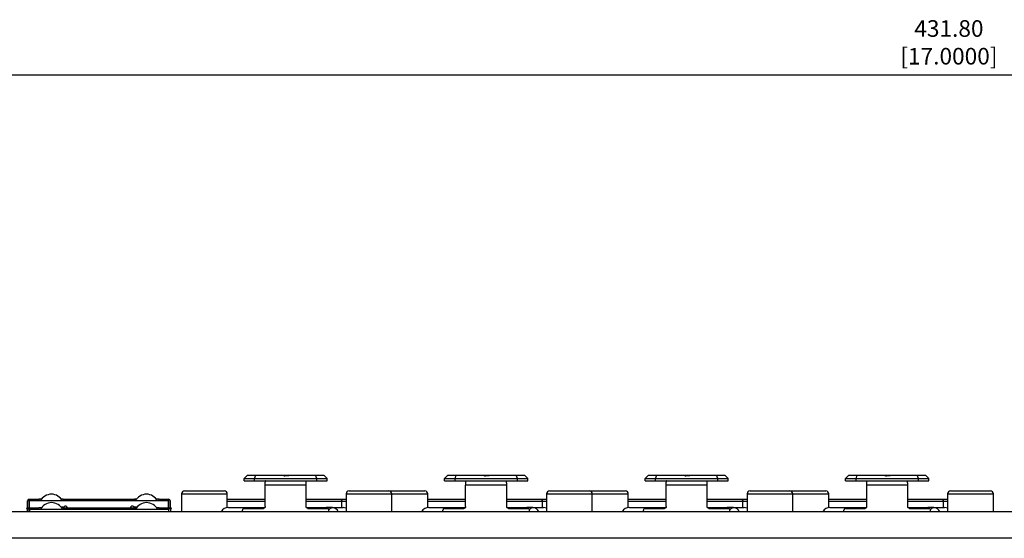
# Model space of a CAD drawing. Extents: x 24 to 1127, y 15 to 774.
# Drawn here: x 585 to 704, y 399 to 462 of the extents above; entities that cross this region are included whole.
import ezdxf

# ---------------------------------------------------------------- set-up
doc = ezdxf.new("R2010")
doc.units = 0
doc.header["$LTSCALE"] = 12.7
doc.header["$PDMODE"] = 33
doc.header["$PDSIZE"] = 1
doc.layers.get('0').update_dxf_attribs({"linetype": 'CONTINUOUS'})
doc.layers.get('DEFPOINTS').update_dxf_attribs({"linetype": 'CONTINUOUS'})
for name, color, linetype in [('ANNOTATION_TEXT', 7, 'CONTINUOUS'), ('TANGENT_LINES', 7, 'CONTINUOUS'), ('VISIBLE', 7, 'CONTINUOUS')]:
    doc.layers.add(name, color=color, linetype=linetype)
doc.styles.add('ONSHAPE-STANDARD-DIMENSION', font='Arimo-Regular.ttf')
doc.dimstyles.new('ONSHAPE-ISO-25$0', dxfattribs={"dimtxt": 2, "dimasz": 2.5, "dimexe": 1.25, "dimexo": 0.625, "dimtad": 1, "dimzin": 3, "dimtxsty": 'ONSHAPE-STANDARD-DIMENSION', "dimblk": 'CLOSED', "dimcen": 2.5, "dimclrd": 7, "dimclre": 7, "dimclrt": 7, "dimazin": 3, "dimtfac": 1, "dimtmove": 0, "dimatfit": 3, "dimtzin": 3})

# ---------------------------------------------------------------- blocks, each defined once
blk = doc.blocks.new('_CLOSED')
at = {"color": 0, "linetype": 'BYBLOCK'}
for p, q in [((-1, 0.166667), (0, 0)), ((-1, 0.166667), (-1, -0.166667)), ((0, 0), (-1, -0.166667)), ((0, 0), (-1, 0))]:
    blk.add_line(p, q, dxfattribs=at)
blk = doc.blocks.new('*D9')
at = {"layer": 'ANNOTATION_TEXT', "color": 7}
for p, q in [((481.11, 439.28), (481.11, 456.14)), ((912.91, 439.28), (912.91, 456.14)), ((483.61, 454.89), (910.41, 454.89))]:
    blk.add_line(p, q, dxfattribs=at)
at = {"layer": 'DEFPOINTS', "color": 0}
for p in [(912.91, 454.89), (481.11, 438.65), (912.91, 438.65)]:
    blk.add_point(p, dxfattribs=at)
at = {"layer": 'ANNOTATION_TEXT', "color": 7, "xscale": 2.5, "yscale": 2.5, "zscale": 2.5, "rotation": 180}
blk.add_blockref('_CLOSED', (481.11, 454.89), dxfattribs=at)
at = {"layer": 'ANNOTATION_TEXT', "color": 7, "xscale": 2.5, "yscale": 2.5, "zscale": 2.5}
blk.add_blockref('_CLOSED', (912.91, 454.89), dxfattribs=at)
at = {"layer": 'ANNOTATION_TEXT', "color": 7, "insert": (697.01, 458.55), "char_height": 2, "attachment_point": 5, "style": 'ONSHAPE-STANDARD-DIMENSION'}
blk.add_mtext('431.80\\P [17.0000]', dxfattribs=at)

msp = doc.modelspace()

# ---------------------------------------------------------------- linework, layer by layer
at = {"layer": 'TANGENT_LINES'}
for p, q in [((613.443, 406.353), (613.593, 406.753)), ((620.943, 406.353), (620.793, 406.753)), ((637.573, 406.353), (637.723, 406.753)), ((645.073, 406.353), (644.923, 406.753)), ((661.703, 406.353), (661.853, 406.753)), ((669.203, 406.353), (669.053, 406.753)), ((685.833, 406.353), (685.983, 406.753)), ((693.333, 406.353), (693.183, 406.753)), ((613.443, 406.053), (613.443, 406.353)), ((619.664, 405.553), (614.723, 405.553)), ((620.943, 406.053), (620.943, 406.353)), ((637.573, 406.053), (637.573, 406.353)), ((643.794, 405.553), (638.853, 405.553)), ((645.073, 406.053), (645.073, 406.353)), ((661.703, 406.053), (661.703, 406.353)), ((667.924, 405.553), (662.983, 405.553)), ((669.203, 406.053), (669.203, 406.353)), ((685.833, 406.053), (685.833, 406.353)), ((692.054, 405.553), (687.113, 405.553)), ((693.333, 406.053), (693.333, 406.353)), ((604.666, 404.502), (610.166, 404.502)), ((624.466, 404.502), (629.966, 404.502)), ((629.966, 404.502), (634.296, 404.502)), ((648.596, 404.502), (654.096, 404.502)), ((654.096, 404.502), (658.426, 404.502)), ((672.726, 404.502), (678.226, 404.502)), ((678.226, 404.502), (682.556, 404.502)), ((696.856, 404.502), (702.356, 404.502)), ((587.477, 403.644), (586.341, 403.644)), ((592.437, 403.644), (590.431, 403.644)), ((599.016, 403.644), (597.009, 403.644)), ((598.928, 402.932), (599.324, 402.932)), ((603.105, 403.644), (601.962, 403.644)), ((610.166, 403.603), (614.723, 403.603)), ((619.664, 403.603), (623.95, 403.603)), ((623.95, 403.603), (624.466, 403.603)), ((634.296, 403.603), (638.853, 403.603)), ((643.794, 403.603), (648.08, 403.603)), ((648.08, 403.603), (648.596, 403.603)), ((658.426, 403.603), (662.983, 403.603)), ((667.924, 403.603), (672.21, 403.603)), ((672.21, 403.603), (672.726, 403.603)), ((682.556, 403.603), (687.113, 403.603)), ((692.054, 403.603), (696.34, 403.603)), ((696.34, 403.603), (696.856, 403.603)), ((587.496, 402.629), (586.353, 402.629)), ((590.209, 402.845), (590.376, 402.845)), ((592.449, 402.629), (590.443, 402.629)), ((599.028, 402.629), (597.021, 402.629)), ((599.071, 402.845), (599.254, 402.845)), ((603.117, 402.629), (601.974, 402.629)), ((910.313, 399.153), (483.713, 399.153))]:
    msp.add_line(p, q, dxfattribs=at)
at = {"layer": 'TANGENT_LINES', "extrusion": (0, 0, -1)}
for centre in [(622.815, 402.103), (646.945, 402.103), (671.075, 402.103), (695.205, 402.103)]:
    msp.add_ellipse(centre, major_axis=(0, -0.75), ratio=0.7071068, start_param=2.2237567, end_param=3.1415927, dxfattribs=at)
at = {"layer": 'VISIBLE'}
for p, q in [((612.193, 406.353), (612.593, 406.753)), ((612.593, 406.753), (613.593, 406.753)), ((613.593, 406.753), (616.634, 406.753)), ((616.644, 406.753), (617.753, 406.753)), ((616.658, 406.743), (616.918, 406.694)), ((617.093, 406.679), (617.441, 406.691)), ((617.561, 406.708), (617.729, 406.743)), ((617.753, 406.753), (620.793, 406.753)), ((620.793, 406.753), (621.793, 406.753)), ((622.193, 406.353), (621.793, 406.753)), ((636.323, 406.353), (636.723, 406.753)), ((636.723, 406.753), (637.723, 406.753)), ((637.723, 406.753), (640.764, 406.753)), ((640.774, 406.753), (641.883, 406.753)), ((640.788, 406.743), (641.048, 406.694)), ((641.223, 406.679), (641.571, 406.691)), ((641.691, 406.708), (641.859, 406.743)), ((641.883, 406.753), (644.923, 406.753)), ((644.923, 406.753), (645.923, 406.753)), ((646.323, 406.353), (645.923, 406.753)), ((660.453, 406.353), (660.853, 406.753)), ((660.853, 406.753), (661.853, 406.753)), ((661.853, 406.753), (664.894, 406.753)), ((664.904, 406.753), (666.023, 406.753)), ((664.918, 406.743), (665.178, 406.694)), ((665.353, 406.679), (665.701, 406.691)), ((665.821, 406.708), (665.989, 406.743)), ((666.013, 406.753), (669.053, 406.753)), ((669.053, 406.753), (670.053, 406.753)), ((670.453, 406.353), (670.053, 406.753)), ((684.583, 406.353), (684.983, 406.753)), ((684.983, 406.753), (685.983, 406.753)), ((685.983, 406.753), (689.024, 406.753)), ((689.034, 406.753), (690.153, 406.753)), ((689.048, 406.743), (689.308, 406.694)), ((689.483, 406.679), (689.831, 406.691)), ((689.951, 406.708), (690.119, 406.743)), ((690.143, 406.753), (693.183, 406.753)), ((693.183, 406.753), (694.183, 406.753)), ((694.583, 406.353), (694.183, 406.753)), ((612.193, 406.053), (612.193, 406.353)), ((612.193, 406.353), (613.443, 406.353)), ((612.193, 406.053), (613.443, 406.053)), ((613.443, 406.353), (620.943, 406.353)), ((613.443, 406.053), (620.943, 406.053)), ((614.723, 402.961), (614.723, 405.553)), ((614.745, 405.938), (614.753, 405.986)), ((614.764, 406.044), (614.752, 405.982)), ((614.766, 406.032), (614.766, 406.038)), ((619.621, 406.032), (619.62, 406.039)), ((619.642, 405.941), (619.621, 406.032)), ((619.634, 405.982), (619.622, 406.045)), ((619.664, 402.961), (619.664, 405.553)), ((620.943, 406.353), (622.193, 406.353)), ((620.943, 406.053), (622.193, 406.053)), ((622.193, 406.053), (622.193, 406.353)), ((636.323, 406.053), (636.323, 406.353)), ((636.323, 406.353), (637.573, 406.353)), ((636.323, 406.053), (637.573, 406.053)), ((637.573, 406.353), (645.073, 406.353)), ((637.573, 406.053), (645.073, 406.053)), ((638.853, 402.961), (638.853, 405.553)), ((638.875, 405.938), (638.883, 405.986)), ((638.894, 406.044), (638.882, 405.982)), ((638.896, 406.032), (638.896, 406.038)), ((643.751, 406.032), (643.75, 406.039)), ((643.772, 405.941), (643.751, 406.032)), ((643.764, 405.982), (643.752, 406.045)), ((643.794, 402.961), (643.794, 405.553)), ((645.073, 406.353), (646.323, 406.353)), ((645.073, 406.053), (646.323, 406.053)), ((646.323, 406.053), (646.323, 406.353)), ((660.453, 406.053), (660.453, 406.353)), ((660.453, 406.353), (661.703, 406.353)), ((660.453, 406.053), (661.703, 406.053)), ((661.703, 406.353), (669.203, 406.353)), ((661.703, 406.053), (669.203, 406.053)), ((662.983, 402.961), (662.983, 405.553)), ((663.005, 405.938), (663.013, 405.986)), ((663.024, 406.044), (663.012, 405.982)), ((663.026, 406.032), (663.026, 406.038)), ((667.881, 406.032), (667.88, 406.039)), ((667.902, 405.941), (667.881, 406.032)), ((667.894, 405.982), (667.882, 406.045)), ((667.924, 402.961), (667.924, 405.553)), ((669.203, 406.353), (670.453, 406.353)), ((669.203, 406.053), (670.453, 406.053)), ((670.453, 406.053), (670.453, 406.353)), ((684.583, 406.053), (684.583, 406.353)), ((684.583, 406.353), (685.833, 406.353)), ((684.583, 406.053), (685.833, 406.053)), ((685.833, 406.353), (693.333, 406.353)), ((685.833, 406.053), (693.333, 406.053)), ((687.113, 402.961), (687.113, 405.553)), ((687.135, 405.938), (687.143, 405.986)), ((687.154, 406.044), (687.142, 405.982)), ((687.156, 406.032), (687.156, 406.038)), ((692.011, 406.032), (692.01, 406.039)), ((692.032, 405.941), (692.011, 406.032)), ((692.024, 405.982), (692.012, 406.045)), ((692.054, 402.961), (692.054, 405.553)), ((693.333, 406.353), (694.583, 406.353)), ((693.333, 406.053), (694.583, 406.053)), ((694.583, 406.053), (694.583, 406.353)), ((604.666, 404.502), (604.666, 402.352)), ((605.016, 404.852), (609.816, 404.852)), ((610.166, 402.845), (610.166, 404.502)), ((624.466, 404.502), (624.466, 402.352)), ((624.816, 404.852), (629.616, 404.852)), ((629.616, 404.852), (633.946, 404.852)), ((629.966, 402.352), (629.966, 404.502)), ((634.296, 402.845), (634.296, 404.502)), ((648.596, 404.502), (648.596, 402.352)), ((648.946, 404.852), (653.746, 404.852)), ((653.746, 404.852), (658.076, 404.852)), ((654.096, 402.352), (654.096, 404.502)), ((658.426, 402.845), (658.426, 404.502)), ((672.726, 404.502), (672.726, 402.352)), ((673.076, 404.852), (677.876, 404.852)), ((677.876, 404.852), (682.206, 404.852)), ((678.226, 402.352), (678.226, 404.502)), ((682.556, 402.845), (682.556, 404.502)), ((696.856, 404.502), (696.856, 402.352)), ((697.206, 404.852), (702.006, 404.852)), ((702.356, 402.352), (702.356, 404.502)), ((586.138, 402.352), (586.138, 403.644)), ((586.331, 402.831), (586.331, 403.644)), ((586.331, 402.933), (586.341, 402.933)), ((586.341, 403.847), (587.477, 403.847)), ((586.341, 403.644), (586.341, 403.847)), ((586.341, 403.644), (586.341, 402.831)), ((587.794, 403.847), (587.477, 403.847)), ((587.477, 403.847), (587.477, 403.644)), ((590.431, 403.644), (587.477, 403.644)), ((590.138, 402.933), (590.52, 402.933)), ((590.431, 403.847), (590.207, 403.847)), ((590.431, 403.847), (592.437, 403.847)), ((590.431, 403.847), (590.431, 403.644)), ((590.456, 402.825), (590.52, 402.933)), ((592.437, 403.847), (597.009, 403.847)), ((592.437, 403.644), (592.437, 403.847)), ((597.009, 403.644), (592.437, 403.644)), ((597.009, 403.847), (599.016, 403.847)), ((597.009, 403.644), (597.009, 403.847)), ((598.928, 402.931), (598.991, 402.825)), ((599.232, 403.847), (599.016, 403.847)), ((599.016, 403.847), (599.016, 403.644)), ((601.962, 403.644), (599.016, 403.644)), ((601.962, 403.847), (601.645, 403.847)), ((601.962, 403.847), (603.105, 403.847)), ((601.962, 403.644), (601.962, 403.847)), ((603.105, 403.644), (603.105, 403.847)), ((603.105, 402.832), (603.105, 403.644)), ((603.115, 402.932), (603.105, 402.932)), ((603.105, 402.931), (603.115, 402.931)), ((603.115, 402.832), (603.115, 403.644)), ((603.309, 403.644), (603.309, 402.697)), ((610.134, 403.853), (614.675, 403.853)), ((619.678, 403.853), (623.75, 403.853)), ((623.75, 403.853), (624.463, 403.853)), ((623.95, 402.853), (623.95, 403.603)), ((634.264, 403.853), (638.805, 403.853)), ((643.808, 403.853), (647.88, 403.853)), ((647.88, 403.853), (648.593, 403.853)), ((648.08, 402.853), (648.08, 403.603)), ((658.394, 403.853), (662.935, 403.853)), ((667.938, 403.853), (672.01, 403.853)), ((672.01, 403.853), (672.723, 403.853)), ((672.21, 402.853), (672.21, 403.603)), ((682.524, 403.853), (687.065, 403.853)), ((692.068, 403.853), (696.14, 403.853)), ((696.14, 403.853), (696.853, 403.853)), ((696.34, 402.853), (696.34, 403.603)), ((909.213, 402.352), (484.813, 402.352)), ((586.138, 402.814), (586.105, 402.845)), ((586.15, 402.352), (586.15, 402.629)), ((586.343, 402.352), (586.343, 402.629)), ((586.353, 402.832), (587.496, 402.832)), ((586.353, 402.629), (586.353, 402.832)), ((586.353, 402.629), (586.353, 402.352)), ((587.806, 402.832), (587.496, 402.832)), ((587.496, 402.629), (587.496, 402.832)), ((590.443, 402.629), (587.496, 402.629)), ((590.443, 402.832), (590.219, 402.832)), ((590.358, 402.832), (590.376, 402.845)), ((590.376, 402.832), (590.376, 402.845)), ((590.443, 402.832), (592.449, 402.832)), ((590.443, 402.832), (590.443, 402.629)), ((592.449, 402.832), (597.021, 402.832)), ((592.449, 402.629), (592.449, 402.832)), ((597.021, 402.629), (592.449, 402.629)), ((597.021, 402.832), (599.028, 402.832)), ((597.021, 402.629), (597.021, 402.832)), ((599.244, 402.832), (599.028, 402.832)), ((599.028, 402.832), (599.028, 402.629)), ((601.974, 402.629), (599.028, 402.629)), ((599.071, 402.845), (599.071, 402.832)), ((599.071, 402.845), (599.089, 402.832)), ((601.974, 402.832), (601.657, 402.832)), ((601.974, 402.832), (603.117, 402.832)), ((601.974, 402.629), (601.974, 402.832)), ((603.117, 402.629), (603.117, 402.832)), ((603.117, 402.352), (603.117, 402.629)), ((603.127, 402.352), (603.127, 402.629)), ((603.342, 402.845), (603.309, 402.814)), ((603.321, 402.629), (603.321, 402.352)), ((610.293, 402.853), (614.649, 402.853)), ((611.992, 402.352), (611.992, 402.546)), ((612.176, 402.753), (614.521, 402.753)), ((619.734, 402.853), (622.072, 402.853)), ((619.865, 402.753), (622.211, 402.753)), ((622.815, 402.853), (622.072, 402.853)), ((622.394, 402.352), (622.394, 402.546)), ((622.815, 402.853), (624.093, 402.853)), ((634.423, 402.853), (638.779, 402.853)), ((636.122, 402.352), (636.122, 402.546)), ((636.306, 402.753), (638.651, 402.753)), ((643.864, 402.853), (646.202, 402.853)), ((643.995, 402.753), (646.341, 402.753)), ((646.945, 402.853), (646.202, 402.853)), ((646.524, 402.352), (646.524, 402.546)), ((646.945, 402.853), (648.223, 402.853)), ((658.553, 402.853), (662.909, 402.853)), ((660.252, 402.352), (660.252, 402.546)), ((660.436, 402.753), (662.781, 402.753)), ((667.994, 402.853), (670.332, 402.853)), ((668.125, 402.753), (670.471, 402.753)), ((671.075, 402.853), (670.332, 402.853)), ((670.654, 402.352), (670.654, 402.546)), ((671.075, 402.853), (672.353, 402.853)), ((682.683, 402.853), (687.039, 402.853)), ((684.382, 402.352), (684.382, 402.546)), ((684.566, 402.753), (686.911, 402.753)), ((692.124, 402.853), (694.462, 402.853)), ((692.255, 402.753), (694.601, 402.753)), ((695.205, 402.853), (694.462, 402.853)), ((694.784, 402.352), (694.784, 402.546)), ((695.205, 402.853), (696.483, 402.853))]:
    msp.add_line(p, q, dxfattribs=at)
for centre, radius, start, end in [((589.001, 402.958), 1.499, 27.2341, 152.7659), ((600.438, 402.958), 1.499, 27.2341, 152.7659), ((605.016, 404.502), 0.35, 90, 180), ((609.816, 404.502), 0.35, 0, 90), ((624.816, 404.502), 0.35, 90, 180), ((629.616, 404.502), 0.35, 0, 90), ((633.946, 404.502), 0.35, 0, 90), ((648.946, 404.502), 0.35, 90, 180), ((653.746, 404.502), 0.35, 0, 90), ((658.076, 404.502), 0.35, 0, 90), ((673.076, 404.502), 0.35, 90, 180), ((677.876, 404.502), 0.35, 0, 90), ((682.206, 404.502), 0.35, 0, 90), ((697.206, 404.502), 0.35, 90, 180), ((702.006, 404.502), 0.35, 0, 90), ((586.011, 402.932), 0.127, 317.28589, 0.30403), ((586.341, 403.644), 0.203, 90, 180), ((586.011, 402.932), 0.33, 350.67584, 0.24164), ((586.011, 402.932), 0.33, 350.6609, 0.24164), ((589.013, 401.943), 1.499, 27.2341, 152.7659), ((590.701, 402.755), 0.254, 17.69422, 135.5216), ((598.746, 402.755), 0.254, 44.13818, 162.30578), ((600.45, 401.943), 1.499, 27.2341, 152.7659), ((603.105, 403.644), 0.203, 0, 90), ((603.436, 402.932), 0.33, 180.02995, 189.43198), ((603.436, 402.932), 0.33, 180.02423, 189.43026), ((603.436, 402.932), 0.127, 180.06325, 222.71412), ((589.529, 399.684), 4.661, 137.28486, 139.33755), ((586.353, 402.629), 0.203, 90, 180), ((603.117, 402.629), 0.203, 0, 90), ((599.918, 399.684), 4.661, 40.66236, 42.71489), ((610.293, 401.853), 1, 90.00001, 150.0661), ((622.815, 402.103), 0.75, 19.39008, 90.00001), ((624.093, 401.853), 1, 68.13006, 90.00001), ((634.423, 401.853), 1, 90.00001, 150.0661), ((646.945, 402.103), 0.75, 19.39008, 90.00001), ((648.223, 401.853), 1, 68.13006, 90.00001), ((658.553, 401.853), 1, 90.00001, 150.0661), ((671.075, 402.103), 0.75, 19.39008, 90.00001), ((672.353, 401.853), 1, 68.13006, 90.00001), ((682.683, 401.853), 1, 90.00001, 150.0661), ((695.205, 402.103), 0.75, 19.39008, 90.00001), ((696.483, 401.853), 1, 68.13006, 90.00001)]:
    msp.add_arc(centre, radius, start, end, dxfattribs=at)
at = {"layer": 'VISIBLE', "extrusion": (0, 0, -1)}
for centre, major_axis, ratio, start_param, end_param in [((597.961, 403.593), (-14.123, 3.568), 0.4159769, 5.5903765, 5.6100571), ((591.542, 403.606), (14.057, 3.535), 0.4167303, 6.9559689, 6.9757454)]:
    msp.add_ellipse(centre, major_axis=major_axis, ratio=ratio, start_param=start_param, end_param=end_param, dxfattribs=at)
at = {"layer": 'VISIBLE'}
for points, knots in [([(616.634, 406.753), (616.637, 406.752), (616.64, 406.751), (616.643, 406.749), (616.644, 406.749), (616.646, 406.748), (616.65, 406.746), (616.655, 406.744), (616.658, 406.743)], [0, 0, 0, 0, 0.3333333, 0.4206961, 0.4206961, 0.4206961, 0.6666667, 1, 1, 1, 1]), ([(616.918, 406.694), (616.979, 406.688), (617.065, 406.68), (617.087, 406.679), (617.093, 406.679)], [0, 0, 0, 0, 0.7138185, 1, 1, 1, 1]), ([(617.441, 406.691), (617.494, 406.698), (617.556, 406.707), (617.56, 406.708), (617.561, 406.708)], [0, 0, 0, 0, 0.8556082, 1, 1, 1, 1]), ([(640.764, 406.753), (640.767, 406.752), (640.77, 406.751), (640.773, 406.749), (640.774, 406.749), (640.776, 406.748), (640.78, 406.746), (640.785, 406.744), (640.788, 406.743)], [0, 0, 0, 0, 0.3333333, 0.4206961, 0.4206961, 0.4206961, 0.6666667, 1, 1, 1, 1]), ([(641.048, 406.694), (641.109, 406.688), (641.195, 406.68), (641.217, 406.679), (641.223, 406.679)], [0, 0, 0, 0, 0.7138185, 1, 1, 1, 1]), ([(641.571, 406.691), (641.624, 406.698), (641.686, 406.707), (641.69, 406.708), (641.691, 406.708)], [0, 0, 0, 0, 0.8556082, 1, 1, 1, 1]), ([(664.894, 406.753), (664.897, 406.752), (664.9, 406.751), (664.903, 406.749), (664.904, 406.749), (664.906, 406.748), (664.91, 406.746), (664.915, 406.744), (664.918, 406.743)], [0, 0, 0, 0, 0.3333333, 0.4206961, 0.4206961, 0.4206961, 0.6666667, 1, 1, 1, 1]), ([(665.178, 406.694), (665.239, 406.688), (665.325, 406.68), (665.347, 406.679), (665.353, 406.679)], [0, 0, 0, 0, 0.7138185, 1, 1, 1, 1]), ([(665.701, 406.691), (665.754, 406.698), (665.816, 406.707), (665.82, 406.708), (665.821, 406.708)], [0, 0, 0, 0, 0.8556082, 1, 1, 1, 1]), ([(689.024, 406.753), (689.027, 406.752), (689.03, 406.751), (689.033, 406.749), (689.034, 406.749), (689.036, 406.748), (689.04, 406.746), (689.045, 406.744), (689.048, 406.743)], [0, 0, 0, 0, 0.3333333, 0.4206961, 0.4206961, 0.4206961, 0.6666667, 1, 1, 1, 1]), ([(689.308, 406.694), (689.369, 406.688), (689.455, 406.68), (689.477, 406.679), (689.483, 406.679)], [0, 0, 0, 0, 0.7138185, 1, 1, 1, 1]), ([(689.831, 406.691), (689.884, 406.698), (689.946, 406.707), (689.95, 406.708), (689.951, 406.708)], [0, 0, 0, 0, 0.8556082, 1, 1, 1, 1]), ([(614.723, 405.553), (614.724, 405.61), (614.725, 405.704), (614.728, 405.768), (614.738, 405.892), (614.743, 405.925), (614.745, 405.938)], [0, 0, 0, 0, 0.3196302, 0.5358236, 0.8224271, 1, 1, 1, 1]), ([(614.766, 406.038), (614.766, 406.04), (614.763, 406.045), (614.736, 406.053), (614.733, 406.053), (614.732, 406.054)], [0, 0, 0, 0, 0.2637739, 0.7976266, 1, 1, 1, 1]), ([(614.753, 405.986), (614.753, 405.986), (614.753, 405.988), (614.76, 406.011), (614.766, 406.032)], [0, 0, 0, 0, 0.1015418, 1, 1, 1, 1]), ([(619.62, 406.039), (619.621, 406.042), (619.624, 406.047), (619.638, 406.051), (619.646, 406.054)], [0, 0, 0, 0, 0.3656173, 1, 1, 1, 1]), ([(619.664, 405.553), (619.664, 405.578), (619.663, 405.628), (619.661, 405.703), (619.659, 405.768), (619.649, 405.89), (619.644, 405.926), (619.642, 405.941)], [0, 0, 0, 0, 0.1985814, 0.3941852, 0.5843617, 0.836658, 1, 1, 1, 1]), ([(638.853, 405.553), (638.854, 405.61), (638.855, 405.704), (638.858, 405.768), (638.868, 405.892), (638.873, 405.925), (638.875, 405.938)], [0, 0, 0, 0, 0.3196302, 0.5358236, 0.8224271, 1, 1, 1, 1]), ([(638.896, 406.038), (638.896, 406.04), (638.893, 406.045), (638.866, 406.053), (638.863, 406.053), (638.862, 406.054)], [0, 0, 0, 0, 0.2637739, 0.7976266, 1, 1, 1, 1]), ([(638.883, 405.986), (638.883, 405.986), (638.883, 405.988), (638.89, 406.011), (638.896, 406.032)], [0, 0, 0, 0, 0.1015418, 1, 1, 1, 1]), ([(643.75, 406.039), (643.751, 406.042), (643.754, 406.047), (643.768, 406.051), (643.776, 406.054)], [0, 0, 0, 0, 0.3656173, 1, 1, 1, 1]), ([(643.794, 405.553), (643.794, 405.578), (643.793, 405.628), (643.791, 405.703), (643.789, 405.768), (643.779, 405.89), (643.774, 405.926), (643.772, 405.941)], [0, 0, 0, 0, 0.1985814, 0.3941852, 0.5843617, 0.836658, 1, 1, 1, 1]), ([(662.983, 405.553), (662.984, 405.61), (662.985, 405.704), (662.988, 405.768), (662.998, 405.892), (663.003, 405.925), (663.005, 405.938)], [0, 0, 0, 0, 0.3196302, 0.5358236, 0.8224271, 1, 1, 1, 1]), ([(663.026, 406.038), (663.026, 406.04), (663.023, 406.045), (662.996, 406.053), (662.993, 406.053), (662.992, 406.054)], [0, 0, 0, 0, 0.2637739, 0.7976266, 1, 1, 1, 1]), ([(663.013, 405.986), (663.013, 405.986), (663.013, 405.988), (663.02, 406.011), (663.026, 406.032)], [0, 0, 0, 0, 0.1015418, 1, 1, 1, 1]), ([(667.88, 406.039), (667.881, 406.042), (667.884, 406.047), (667.898, 406.051), (667.906, 406.054)], [0, 0, 0, 0, 0.3656173, 1, 1, 1, 1]), ([(667.924, 405.553), (667.924, 405.578), (667.923, 405.628), (667.921, 405.703), (667.919, 405.768), (667.909, 405.89), (667.904, 405.926), (667.902, 405.941)], [0, 0, 0, 0, 0.1985814, 0.3941852, 0.5843617, 0.836658, 1, 1, 1, 1]), ([(687.113, 405.553), (687.114, 405.61), (687.115, 405.704), (687.118, 405.768), (687.128, 405.892), (687.133, 405.925), (687.135, 405.938)], [0, 0, 0, 0, 0.3196302, 0.5358236, 0.8224271, 1, 1, 1, 1]), ([(687.156, 406.038), (687.156, 406.04), (687.153, 406.045), (687.126, 406.053), (687.123, 406.053), (687.122, 406.054)], [0, 0, 0, 0, 0.2637739, 0.7976266, 1, 1, 1, 1]), ([(687.143, 405.986), (687.143, 405.986), (687.143, 405.988), (687.15, 406.011), (687.156, 406.032)], [0, 0, 0, 0, 0.1015418, 1, 1, 1, 1]), ([(692.01, 406.039), (692.011, 406.042), (692.014, 406.047), (692.028, 406.051), (692.036, 406.054)], [0, 0, 0, 0, 0.3656173, 1, 1, 1, 1]), ([(692.054, 405.553), (692.054, 405.578), (692.053, 405.628), (692.051, 405.703), (692.049, 405.768), (692.039, 405.89), (692.034, 405.926), (692.032, 405.941)], [0, 0, 0, 0, 0.1985814, 0.3941852, 0.5843617, 0.836658, 1, 1, 1, 1]), ([(590.52, 402.932), (590.496, 402.916), (590.449, 402.885), (590.4, 402.858), (590.376, 402.845)], [0, 0, 0, 0, 0.5049114, 1, 1, 1, 1]), ([(599.071, 402.845), (599.047, 402.858), (598.999, 402.884), (598.952, 402.916), (598.928, 402.931)], [0, 0, 0, 0, 0.4950914, 1, 1, 1, 1]), ([(614.723, 402.961), (614.72, 402.936), (614.715, 402.892), (614.7, 402.864), (614.693, 402.852)], [0, 0, 0, 0, 0.555974, 1, 1, 1, 1]), ([(619.693, 402.853), (619.683, 402.875), (619.665, 402.914), (619.664, 402.946), (619.664, 402.961)], [0, 0, 0, 0, 0.5473816, 1, 1, 1, 1]), ([(623.75, 403.853), (623.751, 403.853), (623.756, 403.854), (623.83, 403.842), (623.882, 403.795), (623.928, 403.73), (623.949, 403.649), (623.949, 403.617), (623.95, 403.603)], [0, 0, 0, 0, 0.0449242, 0.2354887, 0.4325777, 0.6371333, 0.846014, 1, 1, 1, 1]), ([(638.853, 402.961), (638.85, 402.936), (638.845, 402.892), (638.83, 402.864), (638.823, 402.852)], [0, 0, 0, 0, 0.555974, 1, 1, 1, 1]), ([(643.823, 402.853), (643.813, 402.875), (643.795, 402.914), (643.794, 402.946), (643.794, 402.961)], [0, 0, 0, 0, 0.5473816, 1, 1, 1, 1]), ([(647.88, 403.853), (647.881, 403.853), (647.886, 403.854), (647.96, 403.842), (648.012, 403.795), (648.058, 403.73), (648.079, 403.649), (648.079, 403.617), (648.08, 403.603)], [0, 0, 0, 0, 0.0449242, 0.2354887, 0.4325777, 0.6371333, 0.846014, 1, 1, 1, 1]), ([(662.983, 402.961), (662.98, 402.936), (662.975, 402.892), (662.96, 402.864), (662.953, 402.852)], [0, 0, 0, 0, 0.555974, 1, 1, 1, 1]), ([(667.953, 402.853), (667.943, 402.875), (667.925, 402.914), (667.924, 402.946), (667.924, 402.961)], [0, 0, 0, 0, 0.5473816, 1, 1, 1, 1]), ([(672.01, 403.853), (672.011, 403.853), (672.016, 403.854), (672.09, 403.842), (672.142, 403.795), (672.188, 403.73), (672.209, 403.649), (672.209, 403.617), (672.21, 403.603)], [0, 0, 0, 0, 0.0449242, 0.2354887, 0.4325777, 0.6371333, 0.846014, 1, 1, 1, 1]), ([(687.113, 402.961), (687.11, 402.936), (687.105, 402.892), (687.09, 402.864), (687.083, 402.852)], [0, 0, 0, 0, 0.555974, 1, 1, 1, 1]), ([(692.083, 402.853), (692.073, 402.875), (692.055, 402.914), (692.054, 402.946), (692.054, 402.961)], [0, 0, 0, 0, 0.5473816, 1, 1, 1, 1]), ([(696.14, 403.853), (696.141, 403.853), (696.146, 403.854), (696.22, 403.842), (696.272, 403.795), (696.318, 403.73), (696.339, 403.649), (696.339, 403.617), (696.34, 403.603)], [0, 0, 0, 0, 0.0449242, 0.2354887, 0.4325777, 0.6371333, 0.846014, 1, 1, 1, 1]), ([(612.176, 402.753), (612.155, 402.751), (612.113, 402.746), (612.058, 402.71), (612.017, 402.658), (611.994, 402.592), (611.993, 402.56), (611.992, 402.546)], [0, 0, 0, 0, 0.2017339, 0.4060055, 0.6143935, 0.8265129, 1, 1, 1, 1]), ([(614.693, 402.852), (614.689, 402.846), (614.679, 402.829), (614.63, 402.78), (614.567, 402.756), (614.535, 402.754), (614.521, 402.753)], [0, 0, 0, 0, 0.1775821, 0.4714035, 0.76381, 1, 1, 1, 1]), ([(619.865, 402.753), (619.843, 402.756), (619.797, 402.762), (619.741, 402.79), (619.695, 402.85), (619.693, 402.853), (619.693, 402.853)], [0, 0, 0, 0, 0.3119652, 0.6251016, 0.9397913, 1, 1, 1, 1]), ([(622.11, 402.748), (622.103, 402.79), (622.093, 402.846), (622.073, 402.853), (622.073, 402.853), (622.072, 402.853)], [0, 0, 0, 0, 0.7057972, 0.9529744, 1, 1, 1, 1]), ([(622.394, 402.546), (622.392, 402.569), (622.388, 402.615), (622.357, 402.677), (622.312, 402.725), (622.253, 402.751), (622.224, 402.753), (622.211, 402.753)], [0, 0, 0, 0, 0.2139758, 0.4253996, 0.6327197, 0.836234, 1, 1, 1, 1]), ([(636.306, 402.753), (636.285, 402.751), (636.243, 402.746), (636.188, 402.71), (636.147, 402.658), (636.124, 402.592), (636.123, 402.56), (636.122, 402.546)], [0, 0, 0, 0, 0.2017339, 0.4060055, 0.6143935, 0.8265129, 1, 1, 1, 1]), ([(638.823, 402.852), (638.819, 402.846), (638.809, 402.829), (638.76, 402.78), (638.697, 402.756), (638.665, 402.754), (638.651, 402.753)], [0, 0, 0, 0, 0.1775821, 0.4714035, 0.76381, 1, 1, 1, 1]), ([(643.995, 402.753), (643.973, 402.756), (643.927, 402.762), (643.871, 402.79), (643.825, 402.85), (643.823, 402.853), (643.823, 402.853)], [0, 0, 0, 0, 0.3119652, 0.6251016, 0.9397913, 1, 1, 1, 1]), ([(646.24, 402.748), (646.233, 402.79), (646.223, 402.846), (646.203, 402.853), (646.203, 402.853), (646.202, 402.853)], [0, 0, 0, 0, 0.7057972, 0.9529744, 1, 1, 1, 1]), ([(646.524, 402.546), (646.522, 402.569), (646.518, 402.615), (646.487, 402.677), (646.442, 402.725), (646.383, 402.751), (646.354, 402.753), (646.341, 402.753)], [0, 0, 0, 0, 0.2139758, 0.4253996, 0.6327197, 0.836234, 1, 1, 1, 1]), ([(660.436, 402.753), (660.415, 402.751), (660.373, 402.746), (660.318, 402.71), (660.277, 402.658), (660.254, 402.592), (660.253, 402.56), (660.252, 402.546)], [0, 0, 0, 0, 0.2017339, 0.4060055, 0.6143935, 0.8265129, 1, 1, 1, 1]), ([(662.953, 402.852), (662.949, 402.846), (662.939, 402.829), (662.89, 402.78), (662.827, 402.756), (662.795, 402.754), (662.781, 402.753)], [0, 0, 0, 0, 0.1775821, 0.4714035, 0.76381, 1, 1, 1, 1]), ([(668.125, 402.753), (668.103, 402.756), (668.057, 402.762), (668.001, 402.79), (667.955, 402.85), (667.953, 402.853), (667.953, 402.853)], [0, 0, 0, 0, 0.3119652, 0.6251016, 0.9397913, 1, 1, 1, 1]), ([(670.37, 402.748), (670.363, 402.79), (670.353, 402.846), (670.333, 402.853), (670.333, 402.853), (670.332, 402.853)], [0, 0, 0, 0, 0.7057972, 0.9529744, 1, 1, 1, 1]), ([(670.654, 402.546), (670.652, 402.569), (670.648, 402.615), (670.617, 402.677), (670.572, 402.725), (670.513, 402.751), (670.484, 402.753), (670.471, 402.753)], [0, 0, 0, 0, 0.2139758, 0.4253996, 0.6327197, 0.836234, 1, 1, 1, 1]), ([(684.566, 402.753), (684.545, 402.751), (684.503, 402.746), (684.448, 402.71), (684.407, 402.658), (684.384, 402.592), (684.383, 402.56), (684.382, 402.546)], [0, 0, 0, 0, 0.2017339, 0.4060055, 0.6143935, 0.8265129, 1, 1, 1, 1]), ([(687.083, 402.852), (687.079, 402.846), (687.069, 402.829), (687.02, 402.78), (686.957, 402.756), (686.925, 402.754), (686.911, 402.753)], [0, 0, 0, 0, 0.1775821, 0.4714035, 0.76381, 1, 1, 1, 1]), ([(692.255, 402.753), (692.233, 402.756), (692.187, 402.762), (692.131, 402.79), (692.085, 402.85), (692.083, 402.853), (692.083, 402.853)], [0, 0, 0, 0, 0.3119652, 0.6251016, 0.9397913, 1, 1, 1, 1]), ([(694.5, 402.748), (694.493, 402.79), (694.483, 402.846), (694.463, 402.853), (694.463, 402.853), (694.462, 402.853)], [0, 0, 0, 0, 0.7057972, 0.9529744, 1, 1, 1, 1]), ([(694.784, 402.546), (694.782, 402.569), (694.778, 402.615), (694.747, 402.677), (694.702, 402.725), (694.643, 402.751), (694.614, 402.753), (694.601, 402.753)], [0, 0, 0, 0, 0.2139758, 0.4253996, 0.6327197, 0.836234, 1, 1, 1, 1])]:
    msp.add_open_spline(points, degree=3, knots=knots, dxfattribs=at)
for points in [[(617.729, 406.743), (617.732, 406.744), (617.737, 406.747), (617.745, 406.75), (617.75, 406.752), (617.753, 406.753)], [(641.859, 406.743), (641.862, 406.744), (641.867, 406.747), (641.875, 406.75), (641.88, 406.752), (641.883, 406.753)], [(665.989, 406.743), (665.992, 406.744), (665.997, 406.747), (666.005, 406.75), (666.01, 406.752), (666.013, 406.753)], [(690.119, 406.743), (690.122, 406.744), (690.127, 406.747), (690.135, 406.75), (690.14, 406.752), (690.143, 406.753)]]:
    msp.add_open_spline(points, degree=3, dxfattribs=at)

# ---------------------------------------------------------------- dimensions: what is measured, and where the dimension line sits
at = {"layer": 'ANNOTATION_TEXT'}
dim = msp.add_linear_dim(base=(912.913, 454.888), p1=(481.113, 438.653, 119.126), p2=(912.913, 438.653, 119.126), text='<>\\P[]', dimstyle='ONSHAPE-ISO-25$0', override={"dimlfac": 1, "dimpost": ''}, dxfattribs=at)
dim.commit()
dim.dimension.update_dxf_attribs({"geometry": '*D9', "text_midpoint": (697.013, 454.888), "dimtype": 160})

doc.saveas('drawing.dxf')
